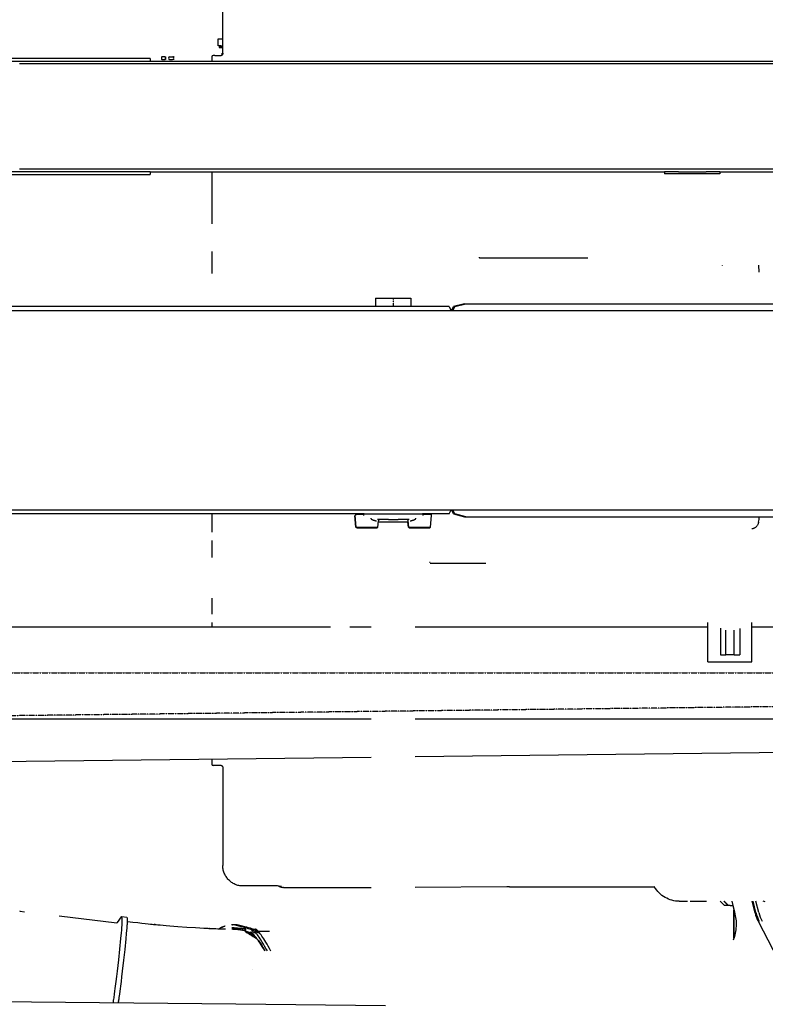
# Model space of a CAD drawing. Extents: x 0 to 102394, y 0 to 71038.
# Drawn here: x 50021 to 54334, y 11987 to 17685 of the extents above; entities that cross this region are included whole.
import ezdxf

# ---------------------------------------------------------------- set-up
doc = ezdxf.new("R2010")
doc.units = 0
doc.linetypes.add('CENTER', pattern=[2, 1.25, -0.25, 0.25, -0.25])
doc.layers.get('0').update_dxf_attribs({"linetype": 'CONTINUOUS'})
doc.layers.add('1', color=7, linetype='CONTINUOUS')

msp = doc.modelspace()

# ---------------------------------------------------------------- linework, layer by layer
at = {"color": 7, "linetype": 'CONTINUOUS'}
for p, q in [((51195.593223, 17485.411688), (51195.593223, 18055.299497)), ((51169.301196, 17533.811688), (51169.301196, 17573.811688)), ((51169.301196, 17573.811688), (51195.593223, 17573.811688)), ((51184.750116, 17533.811688), (51169.301196, 17533.811688)), ((51184.750116, 17533.811688), (51174.736788, 17528.030491)), ((51174.736788, 17528.030491), (51174.736788, 17523.411688)), ((51174.736788, 17528.030491), (51195.593223, 17528.030491)), ((51174.736788, 17523.411688), (51195.593223, 17523.411688)), ((51184.750116, 17533.811688), (51190.736788, 17533.811688)), ((51184.750116, 17533.811688), (51190.736788, 17533.811688)), ((51190.736788, 17533.811688), (51195.593223, 17533.811688)), ((51190.736788, 17533.811688), (51195.593223, 17533.811688)), ((51190.736788, 17523.411688), (51190.736788, 17523.00974)), ((51190.736788, 17491.00974), (51190.736788, 17485.811688)), ((48917.773152, 17444.683898), (50564.410501, 17444.683898)), ((48917.773152, 17444.683898), (50564.410501, 17444.683898)), ((50775.255934, 17460.683898), (49403.671136, 17460.683899)), ((50564.410501, 17444.683898), (50775.255934, 17444.683898)), ((50564.410501, 17444.683898), (50775.255934, 17444.683898)), ((50775.255934, 17460.683898), (50775.255934, 17444.683898)), ((50775.255934, 17444.683898), (52164.330604, 17444.634351)), ((50842.335268, 17469.527105), (50842.737477, 17469.927109)), ((50842.335268, 17469.527105), (50842.335269, 17454.850466)), ((50842.737477, 17454.450463), (50842.335269, 17454.850466)), ((50863.1662, 17469.927109), (50842.737477, 17469.927109)), ((50842.737477, 17454.450463), (50863.503815, 17454.479956)), ((50863.1662, 17469.927109), (50863.503815, 17469.897616)), ((50863.503815, 17469.897616), (50863.977368, 17469.774669)), ((50863.977368, 17454.602903), (50863.503815, 17454.479956)), ((50864.288742, 17469.897616), (50863.977368, 17469.774669)), ((50863.977368, 17469.774669), (50864.288742, 17469.897616)), ((50864.063352, 17469.527105), (50863.977368, 17469.774669)), ((50863.977368, 17454.602903), (50864.063352, 17454.850466)), ((50864.288742, 17454.479956), (50863.977368, 17454.602903)), ((50863.977368, 17454.602903), (50864.288742, 17454.479956)), ((50864.063352, 17454.850466), (50864.063352, 17469.527105)), ((50888.606584, 17469.976038), (50889.370177, 17470.013386)), ((50888.606591, 17454.401533), (50889.370177, 17454.364186)), ((50889.370177, 17470.013386), (50891.708799, 17470.013386)), ((50889.370177, 17454.364186), (50891.708799, 17454.364186)), ((50891.708799, 17470.013386), (50905.019377, 17470.013386)), ((50891.708799, 17454.364186), (50905.019377, 17454.364186)), ((50915.061304, 17469.897616), (50910.656361, 17469.897616)), ((50915.061304, 17454.479956), (50910.656361, 17454.479956)), ((51132.736788, 17469.411688), (51132.736788, 17444.683898)), ((51149.477222, 17477.411688), (51140.736788, 17477.411688)), ((51149.477222, 17477.411688), (51182.097087, 17477.331373)), ((51182.097087, 17477.331373), (51182.959609, 17477.411688)), ((51194.736788, 17481.811688), (51190.736788, 17485.811688)), ((51191.885735, 17485.811688), (51190.736788, 17485.811688)), ((51195.593223, 17485.811688), (51191.885735, 17485.811688)), ((51194.867793, 17481.587085), (51194.736788, 17481.811688)), ((52164.330604, 17444.634351), (52244.330604, 17444.634351)), ((52244.330604, 17444.634351), (54548.426813, 17444.683898)), ((54557.662779, 17428.683898), (50019.729636, 17428.684699)), ((54557.662779, 17428.683898), (50019.729636, 17428.684699)), ((54557.662779, 17428.683898), (50019.729636, 17428.684699)), ((54557.662779, 16820.683898), (50019.727474, 16820.684699)), ((54557.662779, 16820.683898), (50019.727474, 16820.684699)), ((54557.662779, 16820.683898), (50019.727474, 16820.684699)), ((50564.410501, 16804.683898), (49911.550195, 16804.683898)), ((50564.410501, 16804.683898), (49911.550195, 16804.683898)), ((49963.42228, 16788.683898), (50775.255934, 16788.683898)), ((50775.255934, 16804.683898), (50564.410501, 16804.683898)), ((50775.255934, 16804.683898), (50564.410501, 16804.683898)), ((50775.255934, 16804.683898), (53750.346736, 16804.683898)), ((50775.255934, 16804.683898), (50775.255934, 16788.683898)), ((51132.736788, 16804.683898), (51132.736788, 16502.692324)), ((53750.346736, 16804.683898), (53750.346736, 16792.683898)), ((53750.346736, 16804.683898), (53751.114205, 16804.683898)), ((53751.114205, 16804.683898), (53751.114205, 16792.683898)), ((53832.606583, 16804.683898), (53751.114205, 16804.683898)), ((53832.606583, 16804.683898), (53751.114205, 16804.683898)), ((54014.837521, 16792.683898), (53751.114205, 16792.683898)), ((53832.606583, 16804.683898), (53992.578209, 16804.683898)), ((53832.606583, 16804.683898), (53992.578209, 16804.683898)), ((54071.071644, 16804.683898), (53992.578209, 16804.683898)), ((54071.071644, 16804.683898), (53992.578209, 16804.683898)), ((54014.837521, 16792.683898), (54015.209202, 16792.683898)), ((54071.071644, 16792.683898), (54015.209202, 16792.683898)), ((54071.071644, 16804.683898), (54071.071644, 16792.683898)), ((54071.071644, 16804.683898), (54548.426813, 16804.683898)), ((51132.736788, 16342.692324), (51132.736788, 16216.525986)), ((52681.556857, 16307.669304), (52680.163332, 16307.669304)), ((52681.810604, 16307.573252), (53307.140184, 16307.678341)), ((52682.329778, 16306.537433), (52682.814947, 16303.803882)), ((54085.147343, 16264.683865), (54085.166788, 16262.683899)), ((54295.517866, 16264.683865), (54295.865837, 16224.683899)), ((52079.765651, 16072.683899), (52079.765651, 16024.683899)), ((52079.765651, 16072.683899), (52080.182816, 16072.683899)), ((52080.182816, 16072.683899), (52283.765651, 16072.683899)), ((52283.765651, 16072.683899), (52283.765651, 16024.683899)), ((52505.873581, 16024.683899), (48804.663151, 16024.683899)), ((52505.873581, 16024.683899), (52515.199597, 16004.683899)), ((52521.552425, 16004.683899), (52530.877024, 16024.683899)), ((52529.199392, 16004.683899), (52538.525409, 16024.683899)), ((52595.038829, 16040.683899), (52530.877024, 16024.683899)), ((52530.877024, 16024.683899), (52538.525409, 16024.683899)), ((52538.525409, 16024.683899), (52602.696965, 16040.683899)), ((52595.038829, 16040.683899), (52602.696965, 16040.683899)), ((52602.696965, 16040.683899), (55247.772614, 16040.683894)), ((50741.588728, 16000.683899), (35103.454453, 16000.683899)), ((50741.588728, 16000.683899), (35103.454453, 16000.683899)), ((52515.199597, 16000.683899), (50741.588728, 16000.683899)), ((52515.199597, 16000.683899), (50741.588728, 16000.683899)), ((52515.199597, 16000.683899), (50741.588728, 16000.683899)), ((52515.199597, 16000.683899), (52515.199597, 16004.683899)), ((52521.552425, 16000.683899), (52515.199597, 16000.683899)), ((52521.552425, 16000.683899), (52515.199597, 16000.683899)), ((52521.552425, 16004.683899), (52521.552425, 16000.683899)), ((52521.552425, 16004.683899), (52529.199392, 16004.683899)), ((52529.199392, 16000.683899), (52521.552425, 16000.683899)), ((52529.199392, 16000.683899), (52521.552425, 16000.683899)), ((52529.199392, 16000.683899), (52521.552425, 16000.683899)), ((52529.199392, 16000.683899), (52529.199392, 16004.683899)), ((52990.928298, 16000.683899), (52529.199392, 16000.683899)), ((52990.928298, 16000.683899), (52529.199392, 16000.683899)), ((52990.928298, 16000.683899), (52529.199392, 16000.683899)), ((55481.772615, 16000.683881), (52990.928298, 16000.683899)), ((55481.772615, 16000.683881), (52990.928298, 16000.683899)), ((35103.454453, 14848.683899), (50741.588728, 14848.683899)), ((35103.454453, 14848.683899), (50741.588728, 14848.683899)), ((52013.852047, 14824.6839), (48804.663151, 14824.683899)), ((50741.588728, 14848.683899), (52515.199597, 14848.683899)), ((50741.588728, 14848.683899), (52515.199597, 14848.683899)), ((50741.588728, 14848.683899), (52515.199597, 14848.683899)), ((51132.736788, 14824.683899), (51132.736788, 14719.150668)), ((51966.425284, 14748.661987), (51959.363784, 14815.847672)), ((51968.070071, 14748.661987), (51961.008571, 14815.847672)), ((51966.34566, 14822.169172), (51965.762182, 14822.036945)), ((52009.873752, 14822.340754), (51967.487732, 14822.340754)), ((52011.691059, 14815.847672), (52012.237273, 14822.036945)), ((52013.852047, 14824.6839), (52050.460243, 14824.6839)), ((52013.852047, 14824.6839), (52050.460243, 14824.6839)), ((52050.460243, 14824.6839), (52154.512347, 14824.683899)), ((52050.460243, 14824.6839), (52154.512347, 14824.683899)), ((52154.512347, 14824.683899), (52210.918706, 14824.683899)), ((52154.512347, 14824.683899), (52210.918706, 14824.683899)), ((52210.918706, 14824.683899), (52315.348235, 14824.683899)), ((52210.918706, 14824.683899), (52315.348235, 14824.683899)), ((52315.348235, 14824.683899), (52351.964833, 14824.683899)), ((52315.348235, 14824.683899), (52351.964833, 14824.683899)), ((52393.894648, 14824.683898), (52351.964833, 14824.683899)), ((52353.641425, 14822.036944), (52354.20855, 14815.847671)), ((52397.916236, 14822.340753), (52355.986411, 14822.340753)), ((52393.894648, 14824.683898), (52396.211344, 14824.683898)), ((52393.894648, 14824.683898), (52396.211344, 14824.683898)), ((52505.873581, 14824.683899), (52396.211344, 14824.683898)), ((52397.106019, 14748.661986), (52404.167519, 14815.847671)), ((52399.043095, 14822.169171), (52399.61631, 14822.036943)), ((52505.873581, 14824.683899), (52515.199597, 14844.683899)), ((52515.199597, 14844.683899), (52515.199597, 14848.683899)), ((52515.199597, 14848.683899), (52529.199392, 14848.683899)), ((52515.199597, 14848.683899), (52529.199392, 14848.683899)), ((52530.877024, 14824.683899), (52521.552425, 14844.683899)), ((52529.199392, 14848.683899), (52990.928298, 14848.683899)), ((52529.199392, 14848.683899), (52990.928298, 14848.683899)), ((52529.199392, 14844.683899), (52529.199392, 14848.683899)), ((52529.199392, 14848.683899), (52990.928298, 14848.683899)), ((52538.525409, 14824.683899), (52529.199392, 14844.683899)), ((52538.525409, 14824.683899), (52530.877024, 14824.683899)), ((52530.877024, 14824.683899), (52595.038829, 14808.683899)), ((52602.696965, 14808.683899), (52538.525409, 14824.683899)), ((52990.928298, 14848.683899), (55481.772615, 14848.683877)), ((52990.928298, 14848.683899), (55481.772615, 14848.683877)), ((52091.554174, 14792.683899), (52091.165848, 14792.669869)), ((52104.94059, 14792.683899), (52091.554174, 14792.683899)), ((52093.110468, 14748.661987), (52096.984415, 14785.520127)), ((52269.1204, 14776.683898), (52096.05569, 14776.683899)), ((52153.970125, 14792.683899), (52104.94059, 14792.683899)), ((52153.970125, 14792.683899), (52211.443671, 14792.683899)), ((52260.2355, 14792.683899), (52211.443671, 14792.683899)), ((52274.086022, 14792.683899), (52260.2355, 14792.683899)), ((52270.420834, 14748.661986), (52267.475613, 14776.683899)), ((52272.065621, 14748.661986), (52268.191675, 14785.520126)), ((52274.45846, 14792.670795), (52274.086022, 14792.683899)), ((52595.038829, 14808.683899), (52602.696965, 14808.683899)), ((52602.696965, 14808.683899), (54002.688055, 14808.683899)), ((54002.688055, 14808.683899), (54256.688055, 14808.683899)), ((54002.688055, 14808.683899), (54256.688055, 14808.683899)), ((54256.688055, 14808.683899), (55247.772614, 14808.683899)), ((51970.843398, 14744.683899), (51966.425284, 14748.661987)), ((51966.425284, 14748.661987), (51968.070071, 14748.661987)), ((51972.488185, 14744.6839), (51968.070071, 14748.661987)), ((51968.070071, 14748.661987), (52093.110468, 14748.661987)), ((51970.843398, 14744.683899), (51972.488185, 14744.6839)), ((51972.488185, 14744.6839), (51982.014712, 14744.683899)), ((51982.014712, 14744.683899), (51984.853794, 14744.6839)), ((51984.853794, 14744.6839), (52006.662066, 14744.6839)), ((52006.662066, 14744.6839), (52051.713545, 14744.6839)), ((52051.713545, 14744.6839), (52054.518473, 14744.6839)), ((52054.518473, 14744.6839), (52087.047567, 14744.683899)), ((52087.047567, 14744.683899), (52088.692354, 14744.683899)), ((52088.692354, 14744.683899), (52093.110468, 14748.661987)), ((52274.838948, 14744.683898), (52270.420834, 14748.661986)), ((52270.420834, 14748.661986), (52272.065621, 14748.661986)), ((52276.483735, 14744.683899), (52272.065621, 14748.661986)), ((52272.065621, 14748.661986), (52290.6172, 14748.661986)), ((52274.838948, 14744.683898), (52276.483735, 14744.683899)), ((52276.483735, 14744.683899), (52293.72433, 14744.683899)), ((52290.6172, 14748.661986), (52377.388031, 14748.661985)), ((52293.72433, 14744.683899), (52314.298654, 14744.683899)), ((52314.298654, 14744.683899), (52314.585791, 14744.683898)), ((52314.585791, 14744.683898), (52354.585791, 14744.683898)), ((52354.585791, 14744.683898), (52374.247096, 14744.683898)), ((52374.247096, 14744.683898), (52378.677509, 14744.683898)), ((52377.388031, 14748.661985), (52395.461231, 14748.661985)), ((52378.677509, 14744.683898), (52381.292556, 14744.683898)), ((52381.292556, 14744.683898), (52391.043117, 14744.683898)), ((52391.043117, 14744.683898), (52392.687905, 14744.683898)), ((52392.687905, 14744.683898), (52397.106019, 14748.661986)), ((52395.461231, 14748.661985), (52397.106019, 14748.661986)), ((51132.736788, 14670.987467), (51132.736788, 14571.888777)), ((52392.964355, 14544.593273), (52391.123645, 14544.68061)), ((52394.902197, 14540.672597), (52718.220317, 14540.133439)), ((51132.736788, 14336.683897), (51132.736788, 14244.683897)), ((51132.736788, 14196.683897), (51132.736788, 14171.929248)), ((54002.688055, 13968.683899), (54002.688055, 14196.683896)), ((54256.688055, 13968.683899), (54256.688055, 14196.683895)), ((48267.463451, 14171.929248), (50445.804281, 14172.047734)), ((50445.804281, 14172.047734), (50446.546952, 14172.047734)), ((50446.546952, 14172.047734), (50448.409806, 14171.748829)), ((50448.409806, 14171.748829), (51818.647297, 14171.929248)), ((51930.754219, 14171.929248), (52054.765647, 14171.929248)), ((52308.765647, 14171.929248), (54002.688055, 14171.929248)), ((54074.311513, 14163.632057), (54074.311513, 14008.683899)), ((54106.484356, 14008.683899), (54106.484356, 14152.683892)), ((54154.44037, 14008.683899), (54154.44037, 14152.683893)), ((54186.418435, 14161.764253), (54186.418435, 14008.683899)), ((54256.688055, 14171.929248), (55450.115514, 14171.929248)), ((54002.688055, 13968.683899), (54256.688055, 13968.683899)), ((54074.311513, 14008.683899), (54106.484356, 14008.683899)), ((54154.44037, 14008.683899), (54106.484356, 14008.683899)), ((54154.44037, 14008.683899), (54186.418435, 14008.683899)), ((48266.876571, 13639.929248), (52054.765643, 13639.929248)), ((52308.765643, 13639.929248), (55450.115514, 13639.929248)), ((54830.575325, 13448.622207), (52308.765641, 13418.737991)), ((52054.765641, 13415.728013), (46858.370691, 13354.208242)), ((51132.736788, 13404.80169), (51132.736788, 13377.411688)), ((51149.477222, 13369.411688), (51140.736788, 13369.411688)), ((51182.097087, 13369.492003), (51149.477222, 13369.411688)), ((51182.959609, 13369.411688), (51182.097087, 13369.492003)), ((51195.593223, 13361.411688), (51195.593223, 12791.523879)), ((51479.093536, 12672.78666), (51313.083296, 12672.194714)), ((51479.887457, 12672.866652), (51479.093536, 12672.78666)), ((51547.763377, 12663.485432), (51543.782001, 12663.68407)), ((51547.763377, 12663.485432), (52054.765635, 12663.485432)), ((52838.459948, 12667.960437), (52308.765635, 12664.191976)), ((52838.710894, 12667.997455), (52838.459948, 12667.960437)), ((52855.570363, 12668.049509), (52838.710894, 12667.997455)), ((52855.570363, 12668.049509), (52856.220785, 12668.089246)), ((52856.220785, 12668.089246), (53690.466296, 12668.049509)), ((53691.116693, 12668.089246), (53690.466296, 12668.049509)), ((53836.69895, 12583.695064), (53884.378326, 12583.695064)), ((53899.576614, 12583.695064), (53994.167599, 12583.695064)), ((54097.852199, 12558.691235), (54072.876128, 12583.695064)), ((54098.794328, 12558.691235), (54073.818257, 12583.695064)), ((54094.545095, 12583.695064), (54119.521166, 12558.691235)), ((54095.487224, 12583.695064), (54120.463295, 12558.691235)), ((54098.794328, 12558.691235), (54097.852199, 12558.691235)), ((54119.521166, 12558.691235), (54098.794328, 12558.691235)), ((54120.463295, 12558.691235), (54119.521166, 12558.691235)), ((54120.463295, 12558.691235), (54119.521166, 12558.691235)), ((54131.020476, 12558.691235), (54120.463295, 12558.691235)), ((54131.020476, 12558.691235), (54120.463295, 12558.691235)), ((54131.020476, 12558.691235), (54136.729489, 12558.691235)), ((54131.020476, 12558.691235), (54136.729489, 12558.691235)), ((54131.020476, 12558.691235), (54136.729489, 12558.691235)), ((54136.729489, 12558.691235), (54145.14074, 12558.691235)), ((54136.729489, 12558.691235), (54145.14074, 12558.691235)), ((54136.729489, 12558.691235), (54145.14074, 12558.691235)), ((54140.215901, 12583.695064), (54156.859602, 12518.793896)), ((54140.543177, 12583.695064), (54156.845187, 12520.1263)), ((54145.14074, 12558.691235), (54146.628054, 12558.691235)), ((54145.14074, 12558.691235), (54146.628054, 12558.691235)), ((54145.14074, 12558.691235), (54146.628054, 12558.691235)), ((54152.955748, 12371.91184), (54152.955748, 12534.016751)), ((54274.786463, 12516.463825), (54257.545223, 12583.695064)), ((54280.275439, 12517.796461), (54263.375949, 12583.695064)), ((54296.785612, 12517.797158), (54279.8863, 12583.695064)), ((50024.17524, 12525.765856), (50048.945605, 12522.788453)), ((50249.230219, 12499.922843), (50583.354775, 12459.761008)), ((50586.425047, 12460.923698), (50611.267756, 12494.134676)), ((50611.267756, 12494.134676), (50611.95144, 12494.597213)), ((50611.95144, 12494.597213), (50641.780298, 12491.011778)), ((54153.897877, 12374.942692), (54153.897877, 12530.342973)), ((51279.422534, 12446.806485), (51258.743068, 12446.805729)), ((54488.963391, 12090.09113), (54293.960085, 12465.751286)), ((51465.529479, 12408.813289), (51388.457424, 12408.810471)), ((51270.855133, 11987.604182), (49688.215172, 12003.326001)), ((52137.223346, 11978.791119), (51270.855133, 11987.604182))]:
    msp.add_line(p, q, dxfattribs=at)
for points in [[(50864.288742, 17469.897616), (50864.729735, 17469.011588), (50864.90841, 17468.555315), (50865.040405, 17468.084314), (50865.194797, 17467.109694), (50865.28569, 17466.121588), (50865.433582, 17464.158934), (50865.48162, 17462.188786), (50865.433582, 17460.218638), (50865.28569, 17458.255984), (50865.194797, 17457.267878), (50865.040405, 17456.293258), (50864.90841, 17455.822256), (50864.729735, 17455.365984), (50864.288742, 17454.479956)], [(51182.959609, 17477.411688), (51183.323493, 17477.567607), (51183.696275, 17477.696578), (51184.46625, 17477.87947), (51186.004071, 17478.247062), (51187.527666, 17478.668029), (51188.281382, 17478.907758), (51189.0265, 17479.172286), (51190.486943, 17479.777685), (51191.926842, 17480.4306), (51193.378338, 17481.058263), (51194.116991, 17481.340003), (51194.867793, 17481.587085)], [(51194.867793, 17481.587085), (51195.015892, 17481.784557), (51195.088199, 17481.8842), (51195.153084, 17481.987682), (51195.210358, 17482.095049), (51195.260562, 17482.205958), (51195.341928, 17482.437032), (51195.401514, 17482.678165), (51195.443652, 17482.92662), (51195.472676, 17483.179658), (51195.492918, 17483.434541), (51195.522999, 17483.939933), (51195.548689, 17484.435882), (51195.593223, 17485.411688)], [(52678.905558, 16311.533561), (52678.955906, 16311.008898), (52679.017129, 16310.487946), (52679.100091, 16309.974404), (52679.210896, 16309.467962), (52679.343412, 16308.957996), (52679.415455, 16308.698029), (52679.496872, 16308.439666), (52679.545623, 16308.315525), (52679.602271, 16308.197235), (52679.668718, 16308.086663), (52679.746866, 16307.985678), (52679.838132, 16307.895715), (52679.94041, 16307.815067), (52680.163332, 16307.669304)], [(52681.556857, 16307.669304), (52681.640151, 16307.636868), (52681.725684, 16307.607314), (52681.768196, 16307.592211), (52681.808546, 16307.574322), (52681.845423, 16307.551968), (52681.878788, 16307.525142), (52681.908977, 16307.494329), (52681.936323, 16307.460013), (52681.961161, 16307.422678), (52681.983826, 16307.382809), (52682.023975, 16307.297403), (52682.059446, 16307.20767), (52682.092913, 16307.117482), (52682.126341, 16307.02959), (52682.193733, 16306.860382), (52682.261629, 16306.697361), (52682.329778, 16306.537433)], [(52012.237273, 14822.036945), (52012.344302, 14822.430991), (52012.459856, 14822.820928), (52012.523494, 14823.013072), (52012.59246, 14823.202651), (52012.667675, 14823.389471), (52012.749787, 14823.573956), (52012.839411, 14823.756603), (52012.937162, 14823.937908), (52013.043956, 14824.117607), (52013.101895, 14824.204601), (52013.163841, 14824.287571), (52013.230534, 14824.364913), (52013.302715, 14824.435022), (52013.381123, 14824.496293), (52013.46633, 14824.547414), (52013.55752, 14824.589472), (52013.653201, 14824.624727), (52013.852047, 14824.6839)], [(52351.964833, 14824.683899), (52352.166659, 14824.626652), (52352.264056, 14824.592506), (52352.357235, 14824.551732), (52352.444788, 14824.502123), (52352.525806, 14824.442368), (52352.600736, 14824.373621), (52352.670257, 14824.29745), (52352.735046, 14824.215427), (52352.795781, 14824.129121), (52352.907791, 14823.949914), (52353.010248, 14823.768406), (52353.104168, 14823.58516), (52353.19021, 14823.399767), (52353.269033, 14823.211817), (52353.341324, 14823.020959), (52353.408038, 14822.8274), (52353.529194, 14822.434335), (52353.641425, 14822.036944)], [(52052.483338, 14799.847672), (52052.508429, 14799.265621), (52052.624167, 14798.694024), (52052.817462, 14798.14193), (52053.074915, 14797.614273), (52053.733397, 14796.647633), (52054.526216, 14795.790635), (52055.4014, 14795.01898), (52056.332661, 14794.316427), (52058.302825, 14793.070399), (52060.365734, 14791.98324), (52062.486269, 14791.01317), (52064.646946, 14790.136046), (52066.837715, 14789.337102), (52071.285663, 14787.935919), (52073.536674, 14787.327582), (52075.803856, 14786.784293), (52078.086679, 14786.305563), (52080.385361, 14785.906767), (52082.701549, 14785.650957), (52085.030469, 14785.520127)], [(52280.560062, 14785.520127), (52282.905572, 14785.649487), (52285.238693, 14785.902322), (52287.554643, 14786.297739), (52289.854919, 14786.773604), (52292.139692, 14787.314244), (52294.4084, 14787.920228), (52298.891982, 14789.31798), (52301.100707, 14790.115767), (52303.27949, 14790.992098), (52305.418297, 14791.961825), (52307.49975, 14793.04914), (52309.48886, 14794.295998), (52310.429869, 14794.99936), (52311.31479, 14795.77241), (52312.117683, 14796.631462), (52312.785797, 14797.601041), (52313.047607, 14798.131114), (52313.244638, 14798.686312), (52313.363144, 14799.261566), (52313.389527, 14799.847671)], [(54261.1004, 14808.683899), (54260.609582, 14808.180017), (54260.107606, 14807.687999), (54259.848981, 14807.450113), (54259.584355, 14807.218736), (54259.039095, 14806.774389), (54258.476003, 14806.352558), (54257.89644, 14805.954543), (54257.298098, 14805.58593), (54256.688055, 14805.235984)], [(54295.637471, 14777.854583), (54294.75652, 14774.25502), (54293.752683, 14770.697672), (54293.166281, 14768.948022), (54292.50452, 14767.22447), (54290.959884, 14763.863626), (54289.164258, 14760.624104), (54287.146484, 14757.520506), (54284.907924, 14754.575539), (54282.450159, 14751.811631), (54279.784973, 14749.246933), (54276.927302, 14746.898838), (54273.889499, 14744.788171), (54270.686489, 14742.933594), (54267.342014, 14741.345475), (54263.880646, 14740.035934), (54262.111472, 14739.500667), (54260.318595, 14739.056986), (54256.688055, 14738.354642)], [(52395.805908, 14544.547283), (52394.385002, 14544.562313), (52392.964355, 14544.593273)], [(51194.974645, 13365.115418), (51194.240563, 13365.43187), (51193.495167, 13365.720747), (51192.024866, 13366.348378), (51190.567889, 13367.008904), (51189.093265, 13367.625851), (51188.340712, 13367.895735), (51187.579003, 13368.13987), (51186.038597, 13368.567507), (51184.483667, 13368.939922), (51183.704884, 13369.12444), (51183.327692, 13369.254259), (51182.959609, 13369.411688)], [(51195.593223, 13361.411688), (51195.562814, 13362.354127), (51195.538266, 13362.828219), (51195.502472, 13363.305733), (51195.446607, 13363.783887), (51195.405172, 13364.019847), (51195.351283, 13364.251734), (51195.282352, 13364.478053), (51195.19579, 13364.697307), (51195.089319, 13364.908139), (51194.974645, 13365.115418)], [(51312.312804, 12672.120379), (51300.794913, 12672.822296), (51295.072974, 12673.464583), (51289.395564, 12674.444341), (51283.77851, 12675.775796), (51278.238044, 12677.432515), (51272.790401, 12679.387867), (51267.451815, 12681.615229), (51262.236943, 12684.093815), (51257.155803, 12686.82004), (51252.217561, 12689.79347), (51247.431395, 12693.012381), (51242.806548, 12696.467047), (51238.352292, 12700.144679), (51234.077897, 12704.032482), (51229.992633, 12708.117662), (51226.105173, 12712.388039), (51222.42277, 12716.832899), (51218.952467, 12721.441744), (51215.701306, 12726.204075), (51212.674455, 12731.109587), (51209.871594, 12736.148547), (51207.291409, 12741.311323), (51204.932586, 12746.588285), (51202.799511, 12751.969253), (51200.914, 12757.442363), (51199.301192, 12762.995435), (51197.986224, 12768.616286), (51196.994235, 12774.292735), (51196.329847, 12780.012265), (51195.593223, 12791.523879)], [(51522.556676, 12671.832689), (51511.894376, 12672.268774), (51501.228571, 12672.6088), (51479.887457, 12672.866652)], [(53693.65018, 12665.571051), (53693.402948, 12665.955018), (53693.275158, 12666.142741), (53693.142358, 12666.32535), (53693.00288, 12666.501142), (53692.855052, 12666.668413), (53692.697206, 12666.825456), (53692.528393, 12666.971324), (53692.350977, 12667.108538), (53692.168278, 12667.240618), (53691.800305, 12667.503458), (53691.621668, 12667.641259), (53691.450731, 12667.787688), (53691.116693, 12668.089246)], [(53836.69895, 12583.695064), (53825.939854, 12584.239401), (53815.229771, 12585.175335), (53804.617346, 12586.86876), (53794.146806, 12589.37488), (53783.859791, 12592.556544), (53773.800507, 12596.37652), (53764.013876, 12600.842788), (53754.53757, 12605.938762), (53745.404222, 12611.62933), (53736.651498, 12617.887107), (53728.315319, 12624.68587), (53720.406967, 12631.98431), (53712.940424, 12639.742652), (53705.994945, 12647.960466), (53699.638416, 12656.630436), (53693.65018, 12665.571051)], [(50611.95144, 12494.597213), (50612.667191, 12491.334364), (50613.149047, 12489.123455), (50613.56495, 12487.102232), (50613.28195, 12487.379149), (50612.97527, 12486.310585), (50612.863126, 12483.109055), (50612.940666, 12472.970024), (50612.961037, 12462.196813), (50612.667312, 12453.329685), (50612.141222, 12445.832346), (50610.792379, 12432.133279), (50609.492757, 12417.092662), (50608.234059, 12400.973325), (50605.481404, 12368.870453), (50599.192989, 12307.082303), (50592.383558, 12244.387552), (50584.831856, 12179.860365), (50581.039733, 12148.744252), (50577.475217, 12119.952581), (50574.063179, 12092.950215), (50572.22129, 12078.814775), (50570.171062, 12063.461047), (50567.824177, 12046.292442), (50565.092314, 12026.712373), (50563.595401, 12016.115971), (50562.969418, 12011.694015), (50562.577362, 12008.913121), (50562.523658, 12008.475583), (50562.380985, 12007.482592), (50562.045686, 12005.158986), (50561.446824, 12001.012895), (50560.513462, 11994.552451)], [(50641.780298, 12491.011778), (50642.492139, 12487.766785), (50642.972908, 12485.561138), (50643.392083, 12483.527493), (50643.116466, 12483.790574), (50642.808075, 12482.769148), (50642.693039, 12479.629791), (50642.766785, 12469.607897), (50642.793579, 12458.870139), (50642.510102, 12450.010787), (50641.994054, 12442.526133), (50640.657004, 12428.921079), (50639.363235, 12414.025452), (50638.113215, 12398.034114), (50635.388158, 12366.111847), (50629.15062, 12304.722481), (50622.402105, 12242.487688), (50614.912262, 12178.358701), (50611.135869, 12147.329428), (50607.574917, 12118.543436), (50604.198929, 12091.765027), (50602.398375, 12077.893431), (50600.406359, 12062.910753), (50598.135564, 12046.224875), (50595.498674, 12027.243683), (50594.018314, 12016.725801), (50593.306618, 12011.6911), (50592.777676, 12007.946509), (50592.574848, 12006.490494), (50592.612015, 12006.724271), (50592.529374, 12006.144054), (50592.261655, 12004.280715), (50591.720665, 12000.520465), (50590.818206, 11994.249514)], [(54156.845187, 12520.1263), (54160.750968, 12500.069039), (54163.817163, 12479.925889), (54164.773511, 12469.79535), (54165.257915, 12459.620773), (54165.316154, 12449.41895), (54165.004992, 12439.208681), (54164.366437, 12429.009677), (54163.37403, 12418.845887), (54161.981474, 12408.742489), (54160.142472, 12398.724659), (54157.833514, 12388.810467), (54155.145302, 12378.982359), (54149.136769, 12359.469622)], [(50642.978608, 12467.106622), (50660.053452, 12465.180592), (50675.917716, 12463.392513), (50704.185484, 12460.210816), (50728.123881, 12457.522761), (50748.074873, 12455.289573), (50764.380429, 12453.472481), (50777.382516, 12452.032711), (50787.423103, 12450.93149), (50794.844156, 12450.130047), (50799.987644, 12449.589607), (50803.195533, 12449.271398), (50804.809793, 12449.136648), (50805.172389, 12449.146584), (50800.945506, 12449.857729), (50800.212277, 12450.073438), (50803.319516, 12449.868076), (50810.261969, 12449.254609), (50820.688012, 12448.286837), (50834.246023, 12447.018561), (50850.584379, 12445.503581), (50869.351456, 12443.795697), (50890.195632, 12441.948709), (50912.765285, 12440.016419), (50936.70879, 12438.052625), (50987.310868, 12434.24573), (51039.109168, 12430.95564), (51063.731074, 12429.609281), (51085.68127, 12428.486517), (51095.200329, 12428.013754), (51103.506483, 12427.602616), (51110.418075, 12427.255012), (51115.753443, 12426.972849), (51119.330931, 12426.758039), (51120.969237, 12426.612478), (51119.721861, 12426.484971), (51118.877985, 12426.445201), (51119.345393, 12426.380389), (51122.21764, 12426.259763), (51128.588285, 12426.052548), (51133.427242, 12425.906854), (51139.550882, 12425.727972), (51147.0959, 12425.512057), (51156.198991, 12425.255262), (51166.996847, 12424.95374), (51179.626166, 12424.603644), (51194.22364, 12424.201128), (51210.925964, 12423.742345)], [(51210.521831, 12439.740439), (51208.271091, 12439.001466), (51206.182312, 12438.311085), (51204.250145, 12437.667897), (51202.469241, 12437.0705), (51200.83425, 12436.517496), (51199.339822, 12436.007484), (51197.980609, 12435.539064), (51196.751261, 12435.110835), (51195.646428, 12434.721398), (51194.660762, 12434.369353), (51193.788912, 12434.0533), (51193.02553, 12433.771839), (51192.365266, 12433.523568), (51191.802771, 12433.30709), (51191.332694, 12433.121003), (51190.949688, 12432.963907), (51190.648402, 12432.834403), (51190.423487, 12432.731089), (51190.181373, 12432.597436), (51190.180551, 12432.551748), (51190.378225, 12432.582823), (51190.7316, 12432.679461), (51191.197881, 12432.830462), (51192.297986, 12433.250745), (51193.34617, 12433.736693), (51193.7566, 12433.954045), (51194.042317, 12434.125259), (51194.166619, 12434.228543), (51194.092804, 12434.242104), (51193.784168, 12434.14415), (51193.530323, 12434.046545), (51193.204009, 12433.912889), (51192.800638, 12433.740458), (51192.315623, 12433.526528), (51191.744376, 12433.268375), (51191.082309, 12432.963275), (51190.324834, 12432.608504), (51189.467363, 12432.201338), (51188.505308, 12431.739052), (51187.434082, 12431.218924), (51186.249097, 12430.638227), (51184.945764, 12429.99424), (51183.519496, 12429.284237), (51181.965706, 12428.505495), (51180.279804, 12427.655289), (51178.457204, 12426.730896), (51176.493318, 12425.729591), (51174.383557, 12424.648651)], [(51258.743068, 12446.805729), (51258.046715, 12446.799448), (51257.399481, 12446.793189), (51256.799781, 12446.786968), (51256.246033, 12446.780805), (51255.736652, 12446.774718), (51255.270054, 12446.768724), (51254.844655, 12446.762842), (51254.458872, 12446.757091), (51254.111121, 12446.751487), (51253.799818, 12446.74605), (51253.523378, 12446.740798), (51253.280219, 12446.735749), (51253.068755, 12446.73092), (51252.887404, 12446.726331), (51252.734581, 12446.721999), (51252.608703, 12446.717942), (51252.508186, 12446.714179), (51252.431445, 12446.710728), (51252.342957, 12446.704835), (51252.330571, 12446.700407), (51252.381613, 12446.69759), (51252.483414, 12446.696529), (51252.623301, 12446.697371), (51252.966654, 12446.70534), (51253.310305, 12446.721129), (51253.450569, 12446.729987), (51253.552898, 12446.73812), (51253.604624, 12446.744502), (51253.593079, 12446.748107), (51253.505591, 12446.74791), (51253.42941, 12446.746065), (51253.329493, 12446.742884), (51253.204255, 12446.738239), (51253.052114, 12446.732003), (51252.871486, 12446.724047), (51252.660787, 12446.714243), (51252.418433, 12446.702461), (51252.14284, 12446.688576), (51251.832426, 12446.672457), (51251.485606, 12446.653977), (51251.100797, 12446.633007), (51250.676415, 12446.60942), (51250.210876, 12446.583087), (51249.702597, 12446.55388), (51249.149995, 12446.52167), (51248.551484, 12446.48633), (51247.905483, 12446.447731), (51247.210406, 12446.405744)], [(51439.725654, 12297.618315), (51436.340534, 12304.018784), (51433.383765, 12309.596775), (51430.826615, 12314.406735), (51428.640356, 12318.503112), (51426.796259, 12321.940353), (51425.265592, 12324.772908), (51424.019627, 12327.055222), (51423.029634, 12328.841745), (51422.266882, 12330.186924), (51421.702643, 12331.145206), (51421.054783, 12332.118873), (51420.856216, 12332.198328), (51420.877103, 12331.819152), (51420.887607, 12331.416927), (51420.65789, 12331.427237), (51419.991254, 12332.217641), (51418.865225, 12333.7981), (51417.314379, 12336.061472), (51415.373327, 12338.900549), (51413.076678, 12342.208122), (51410.459043, 12345.876982), (51404.399252, 12353.869728), (51397.470834, 12362.021142), (51389.936996, 12369.645365), (51382.014554, 12376.639677), (51373.910484, 12383.02498), (51365.831764, 12388.822173), (51357.985372, 12394.052157), (51350.578286, 12398.735831), (51343.817482, 12402.894097), (51337.909938, 12406.547855), (51333.062633, 12409.718004), (51329.482544, 12412.425446), (51328.232386, 12413.612183), (51327.376649, 12414.69108), (51326.941204, 12415.664751), (51326.932501, 12416.537082), (51327.824296, 12418.019316), (51329.172876, 12419.229962), (51330.071644, 12420.263001), (51330.069038, 12420.742286), (51329.614007, 12421.212413), (51328.593225, 12421.685127), (51326.893368, 12422.172177), (51324.401113, 12422.685311), (51321.003134, 12423.236276), (51316.586107, 12423.836819), (51311.036709, 12424.498688), (51304.241614, 12425.23363), (51296.087498, 12426.053394), (51286.461036, 12426.969726), (51281.060263, 12427.467776), (51275.248906, 12427.994374), (51269.0128, 12428.550988), (51262.337781, 12429.139086), (51255.209682, 12429.760137), (51247.614338, 12430.415609)], [(51261.495495, 12426.80583), (51260.663307, 12426.796256), (51259.889826, 12426.786715), (51259.173157, 12426.777234), (51258.511409, 12426.76784), (51257.902687, 12426.758563), (51257.345098, 12426.749429), (51256.836748, 12426.740465), (51256.375745, 12426.7317), (51255.960195, 12426.723162), (51255.588204, 12426.714877), (51255.257879, 12426.706873), (51254.967327, 12426.699179), (51254.714654, 12426.691822), (51254.497968, 12426.68483), (51254.315374, 12426.678229), (51254.164979, 12426.672049), (51254.04489, 12426.666316), (51253.953213, 12426.661058), (51253.847524, 12426.652078), (51253.832763, 12426.645332), (51253.893785, 12426.641039), (51254.015442, 12426.639422), (51254.182588, 12426.640702), (51254.592754, 12426.652836), (51255.003144, 12426.676883), (51255.170611, 12426.690376), (51255.292767, 12426.702766), (51255.354491, 12426.712489), (51255.340666, 12426.717984), (51255.236172, 12426.717686), (51255.145199, 12426.714877), (51255.025889, 12426.710034), (51254.876352, 12426.702962), (51254.694698, 12426.693465), (51254.479037, 12426.681347), (51254.227479, 12426.666415), (51253.938135, 12426.648472), (51253.609115, 12426.627322), (51253.238528, 12426.602771), (51252.824484, 12426.574624), (51252.365095, 12426.542684), (51251.858469, 12426.506757), (51251.302717, 12426.466646), (51250.695949, 12426.422158), (51250.036275, 12426.373096), (51249.321805, 12426.319266), (51248.550649, 12426.260471), (51247.720918, 12426.196517)], [(51261.495495, 12426.80583), (51260.662078, 12426.79801), (51259.887551, 12426.789677), (51259.170012, 12426.780896), (51258.507558, 12426.77173), (51257.898285, 12426.762244), (51257.340291, 12426.752503), (51256.831672, 12426.742569), (51256.370526, 12426.732508), (51255.95495, 12426.722383), (51255.58304, 12426.712259), (51255.252894, 12426.7022), (51254.962608, 12426.69227), (51254.71028, 12426.682533), (51254.494007, 12426.673054), (51254.311885, 12426.663896), (51254.162011, 12426.655124), (51254.042483, 12426.646801), (51253.951398, 12426.638993), (51253.846943, 12426.625175), (51253.833422, 12426.614184), (51253.895611, 12426.606532), (51254.018286, 12426.602733), (51254.186223, 12426.6033), (51254.596988, 12426.619587), (51255.006375, 12426.65555), (51255.172885, 12426.676285), (51255.293903, 12426.695603), (51255.354401, 12426.711065), (51255.339351, 12426.720235), (51255.233726, 12426.720671), (51255.142252, 12426.716853), (51255.022498, 12426.709936), (51254.872587, 12426.699618), (51254.69064, 12426.685592), (51254.474779, 12426.667554), (51254.223125, 12426.645198), (51253.933799, 12426.618221), (51253.604923, 12426.586318), (51253.23462, 12426.549183), (51252.821009, 12426.506511), (51252.362213, 12426.457998), (51251.856354, 12426.40334), (51251.301553, 12426.34223), (51250.695931, 12426.274365), (51250.03761, 12426.199439), (51249.324712, 12426.117147), (51248.555358, 12426.027186), (51247.727669, 12425.929249)], [(51247.795099, 12423.259953), (51248.787886, 12423.254295), (51249.711214, 12423.24909), (51250.567305, 12423.24432), (51251.35838, 12423.239969), (51252.086659, 12423.236019), (51252.754363, 12423.232455), (51253.363712, 12423.229258), (51253.916928, 12423.226412), (51254.416231, 12423.223899), (51254.863842, 12423.221704), (51255.261982, 12423.219808), (51255.61287, 12423.218194), (51255.918729, 12423.216847), (51256.181779, 12423.215749), (51256.404241, 12423.214882), (51256.588334, 12423.21423), (51256.736281, 12423.213776), (51256.850301, 12423.213502), (51256.985446, 12423.21343), (51257.011535, 12423.213877), (51256.946333, 12423.214708), (51256.807607, 12423.215785), (51256.613122, 12423.216975), (51256.127941, 12423.219145), (51255.633589, 12423.220296), (51255.428572, 12423.220444), (51255.276184, 12423.220333), (51255.194817, 12423.219983), (51255.202863, 12423.219413), (51255.318715, 12423.218642), (51255.422815, 12423.218188), (51255.560764, 12423.217691), (51255.73486, 12423.217154), (51255.947402, 12423.216579), (51256.20069, 12423.215969), (51256.497022, 12423.215325), (51256.838698, 12423.214652), (51257.228016, 12423.21395), (51257.667276, 12423.213223), (51258.158777, 12423.212472), (51258.704817, 12423.211701), (51259.307695, 12423.210912), (51259.969711, 12423.210107), (51260.693164, 12423.209288), (51261.480353, 12423.208459), (51262.333576, 12423.207621), (51263.255133, 12423.206778), (51264.247322, 12423.20593)], [(51453.869684, 12296.885484), (51445.847219, 12311.100376), (51438.259979, 12324.256993), (51431.09872, 12336.392208), (51424.354199, 12347.542895), (51418.01717, 12357.745927), (51412.078391, 12367.038178), (51406.528617, 12375.456521), (51401.358603, 12383.03783), (51396.559107, 12389.818978), (51392.120884, 12395.836839), (51388.034689, 12401.128286), (51384.29128, 12405.730192), (51380.881411, 12409.679432), (51377.79584, 12413.012879), (51375.025321, 12415.767405), (51372.560611, 12417.979885), (51370.392466, 12419.687193), (51368.511642, 12420.926201), (51366.908894, 12421.733783), (51365.57498, 12422.146812), (51364.500653, 12422.202163), (51363.676672, 12421.936708), (51362.742767, 12420.590876), (51362.699313, 12418.404305), (51363.472357, 12415.671981), (51364.987947, 12412.688893), (51367.172131, 12409.750029), (51369.950956, 12407.150377), (51373.222067, 12405.158368), (51376.679427, 12403.851998), (51379.928101, 12403.226145), (51382.572783, 12403.275342), (51384.218165, 12403.994119), (51384.542585, 12404.602892), (51384.46894, 12405.377009), (51383.947818, 12406.315786), (51382.929804, 12407.418541), (51381.365485, 12408.68459), (51379.205448, 12410.113248), (51376.40028, 12411.703834), (51372.900566, 12413.455662), (51368.656895, 12415.368049), (51363.619853, 12417.440313), (51357.740025, 12419.671768), (51350.968, 12422.061732), (51343.254363, 12424.609522), (51334.549702, 12427.314452), (51324.804602, 12430.175841), (51313.969651, 12433.193004), (51301.995436, 12436.365258), (51288.832542, 12439.691919), (51274.431558, 12443.172304), (51258.743068, 12446.805729)], [(51264.24719, 12426.80593), (51264.081192, 12426.805381), (51263.926905, 12426.804884), (51263.783953, 12426.804436), (51263.651958, 12426.804035), (51263.530543, 12426.803679), (51263.419328, 12426.803366), (51263.317938, 12426.803093), (51263.225993, 12426.802858), (51263.143116, 12426.802659), (51263.06893, 12426.802493), (51263.003056, 12426.802359), (51262.945118, 12426.802255), (51262.894736, 12426.802177), (51262.851534, 12426.802124), (51262.815134, 12426.802093), (51262.785158, 12426.802083), (51262.761228, 12426.80209), (51262.742966, 12426.802114), (51262.721937, 12426.802199), (51262.719049, 12426.80232), (51262.73128, 12426.80246), (51262.755608, 12426.8026), (51262.789011, 12426.802723), (51262.870954, 12426.802845), (51262.95293, 12426.802729), (51262.986371, 12426.802609), (51263.010749, 12426.802471), (51263.023039, 12426.802332), (51263.020217, 12426.80221), (51262.999258, 12426.802123), (51262.981032, 12426.802099), (51262.957139, 12426.802089), (51262.927199, 12426.802097), (51262.890835, 12426.802125), (51262.847668, 12426.802175), (51262.797322, 12426.802249), (51262.739417, 12426.80235), (51262.673575, 12426.802479), (51262.599419, 12426.802639), (51262.516571, 12426.802832), (51262.424653, 12426.80306), (51262.323286, 12426.803326), (51262.212092, 12426.803631), (51262.090694, 12426.803978), (51261.958713, 12426.804369), (51261.815772, 12426.804807), (51261.661492, 12426.805293), (51261.495495, 12426.80583)], [(51438.953217, 12297.658337), (51431.491404, 12309.837912), (51424.447091, 12321.107756), (51417.810832, 12331.499675), (51411.573178, 12341.045472), (51405.724681, 12349.776952), (51400.255895, 12357.725918), (51395.15737, 12364.924175), (51390.41966, 12371.403526), (51386.033315, 12377.195777), (51381.988889, 12382.33273), (51378.276934, 12386.846191), (51374.888002, 12390.767963), (51371.812644, 12394.12985), (51369.041414, 12396.963657), (51366.564863, 12399.301187), (51364.373544, 12401.174245), (51362.458008, 12402.614635), (51360.808808, 12403.654161), (51359.416496, 12404.324626), (51358.271625, 12404.657836), (51357.364745, 12404.685594), (51356.686411, 12404.439705), (51355.977584, 12403.254199), (51356.069561, 12401.355753), (51356.88676, 12398.998798), (51358.353598, 12396.437768), (51360.394492, 12393.927096), (51362.933861, 12391.721213), (51365.86429, 12390.043553), (51368.905318, 12388.949004), (51371.717957, 12388.435455), (51373.963175, 12388.500749), (51375.301937, 12389.142731), (51375.52545, 12389.679305), (51375.395211, 12390.359243), (51374.868842, 12391.182274), (51373.903963, 12392.148129), (51372.458195, 12393.256539), (51370.48916, 12394.507234), (51367.954477, 12395.899944), (51364.811768, 12397.4344), (51361.018653, 12399.110332), (51356.532754, 12400.927471), (51351.311691, 12402.885547), (51345.313085, 12404.98429), (51338.494557, 12407.223432), (51330.813728, 12409.602703), (51322.228218, 12412.121832), (51312.695648, 12414.780551), (51302.17364, 12417.57859), (51290.619814, 12420.515679), (51277.99179, 12423.591549), (51264.24719, 12426.80593)], [(51264.247322, 12423.20593), (51271.06826, 12422.366122), (51277.393078, 12421.588513), (51283.239783, 12420.870073), (51288.626383, 12420.207768), (51293.570884, 12419.598565), (51298.091294, 12419.039433), (51302.205621, 12418.52734), (51305.931872, 12418.059251), (51309.288053, 12417.632136), (51312.292174, 12417.242961), (51317.316261, 12416.566304), (51321.14819, 12416.00502), (51323.932021, 12415.534849), (51325.811814, 12415.131532), (51326.931625, 12414.770808), (51327.435516, 12414.42842), (51327.467545, 12414.080105), (51326.692251, 12413.268663), (51325.758215, 12412.142403), (51325.591817, 12411.400568), (51325.817788, 12410.507273), (51326.533242, 12409.447354), (51327.71786, 12408.228397), (51329.33321, 12406.861495), (51331.340858, 12405.357745), (51336.379323, 12401.984077), (51342.525794, 12398.196152), (51349.472814, 12394.082729), (51364.538659, 12385.234424), (51372.042565, 12380.67706), (51379.117182, 12376.149233), (51385.474982, 12371.731101), (51391.075334, 12367.396274), (51396.044425, 12363.04637), (51400.51158, 12358.581654), (51404.606124, 12353.902393), (51408.457381, 12348.908851), (51412.194677, 12343.501294), (51415.947337, 12337.579986), (51419.844685, 12331.045193), (51424.016046, 12323.79718), (51428.586247, 12315.74426), (51430.853186, 12311.757158), (51431.81639, 12310.077129), (51432.586203, 12308.751763), (51433.102717, 12307.890294), (51433.309477, 12307.595421), (51433.269119, 12307.789869), (51433.527679, 12307.314463), (51433.83974, 12306.71788), (51434.316739, 12305.799863), (51434.99099, 12304.498778), (51435.894804, 12302.75299), (51437.060497, 12300.500863), (51438.52038, 12297.680763)], [(51475.038951, 12295.788659), (51467.024532, 12310.098781), (51459.443636, 12323.344086), (51452.287114, 12335.561654), (51445.545814, 12346.788569), (51439.210588, 12357.061911), (51433.272283, 12366.418762), (51427.721752, 12374.896205), (51422.549843, 12382.53132), (51417.747406, 12389.36119), (51413.305291, 12395.422897), (51409.214348, 12400.753521), (51405.465427, 12405.390145), (51402.049377, 12409.369851), (51398.957049, 12412.72972), (51396.179292, 12415.506834), (51393.706956, 12417.738275), (51391.530891, 12419.461124), (51389.641948, 12420.712464), (51388.030974, 12421.529376), (51386.688822, 12421.948941), (51385.606339, 12422.008242), (51384.774377, 12421.74436), (51383.825413, 12420.395374), (51383.768728, 12418.198638), (51384.53112, 12415.450806), (51386.03939, 12412.448531), (51388.220334, 12409.488468), (51391.000753, 12406.86727), (51394.279576, 12404.855679), (51397.750835, 12403.533917), (51401.017139, 12402.897202), (51403.680675, 12402.940358), (51405.343632, 12403.65821), (51405.675577, 12404.268531), (51405.608196, 12405.045584), (51405.091765, 12405.988724), (51404.076556, 12407.097304), (51402.512842, 12408.370676), (51400.350897, 12409.808194), (51397.540995, 12411.409211), (51394.033408, 12413.17308), (51389.778411, 12415.099154), (51384.726277, 12417.186786), (51378.827278, 12419.435329), (51372.031689, 12421.844136), (51364.289784, 12424.412561), (51355.551834, 12427.139957), (51345.768115, 12430.025676), (51334.888898, 12433.069072), (51322.864459, 12436.269498), (51309.645069, 12439.626307), (51295.181003, 12443.138851), (51279.422534, 12446.806485)], [(51365.726273, 12188.989611), (51365.720363, 12188.936513), (51365.714836, 12188.887166), (51365.709684, 12188.841448), (51365.704893, 12188.799238), (51365.700455, 12188.760416), (51365.696357, 12188.724859), (51365.692589, 12188.692447), (51365.689139, 12188.663059), (51365.685997, 12188.636573), (51365.683153, 12188.612869), (51365.680594, 12188.591825), (51365.67831, 12188.57332), (51365.67629, 12188.557232), (51365.674524, 12188.543442), (51365.672999, 12188.531827), (51365.671706, 12188.522266), (51365.670633, 12188.514639), (51365.66977, 12188.508824), (51365.668627, 12188.502145), (51365.668374, 12188.505203), (51365.669087, 12188.513001), (51365.670245, 12188.523687), (51365.67354, 12188.549842), (51365.677441, 12188.575932), (51365.679218, 12188.586551), (51365.680643, 12188.594276), (51365.681538, 12188.59815), (51365.681022, 12188.59051), (51365.680284, 12188.584696), (51365.679257, 12188.57708), (51365.677919, 12188.567544), (51365.676248, 12188.555968), (51365.674223, 12188.542231), (51365.671819, 12188.526214), (51365.669016, 12188.507797), (51365.665791, 12188.486861), (51365.662122, 12188.463285), (51365.657986, 12188.436951), (51365.653362, 12188.407738), (51365.648227, 12188.375526), (51365.642558, 12188.340197), (51365.636334, 12188.301629), (51365.629532, 12188.259704), (51365.622131, 12188.214301), (51365.614107, 12188.165301), (51365.605438, 12188.112585)]]:
    msp.add_lwpolyline(points, dxfattribs=at)
for centre, radius, start, end in [((50889.370177, 17462.188786), 7.8246, 90, 270), ((50905.019377, 17462.188786), 7.8246, 270, 90), ((51140.736788, 17469.411688), 8, 90, 180), ((51971.986395, 14816.701297), 8.198168, 139.39548, 185.97669), ((51972.699166, 14814.980567), 9.018393, 125.300678, 150.449363), ((52396.211344, 14816.683898), 8, 354, 90), ((52392.737711, 14815.023835), 8.964062, 29.429665, 54.711173), ((52104.94059, 14784.683899), 8, 90, 174), ((52260.2355, 14784.683899), 8, 6, 90), ((54041.143816, 14824.814714), 258.79002, 349.545166, 356.426341), ((51140.736788, 13377.411688), 8, 180, 270), ((51554.681539, 12732.914744), 70.648885, 239.723303, 243.403627), ((51534.134999, 12709.945138), 39.832353, 253.101548, 271.287841), ((51549.876779, 12723.040656), 59.668673, 243.284249, 264.137373), ((54323.074318, 12553.485986), 30.25667, 92.245129, 93.214055), ((54321.199339, 12553.470622), 30.25667, 64.48362, 88.693872), ((50024.425234, 12529.033746), 3.277438, 205.450455, 265.625385), ((54506.062061, 12574.924635), 238.549929, 194.185817, 207.235833), ((54507.016263, 12575.110996), 233.872524, 194.185818, 207.235832), ((54523.526436, 12575.111693), 233.872524, 194.185818, 207.235832), ((50583.886557, 12462.991872), 3.274335, 260.653227, 320.829394)]:
    msp.add_arc(centre, radius, start, end, dxfattribs=at)
at = {"layer": '1', "color": 2, "linetype": 'CONTINUOUS'}
for p, q in [((51197.136788, 17523.411688), (51197.136788, 17523.00974)), ((51197.136788, 17491.00974), (51197.136788, 17485.811688))]:
    msp.add_line(p, q, dxfattribs=at)
at = {"layer": '1', "color": 2, "linetype": 'CENTER'}
for p, q in [((52181.765651, 16072.683899), (52181.765651, 16024.683899)), ((47733.194523, 13905.929248), (55450.115514, 13905.929248)), ((55234.960521, 13719.432972), (43582.153729, 13581.343648))]:
    msp.add_line(p, q, dxfattribs=at)

doc.saveas('drawing.dxf')
